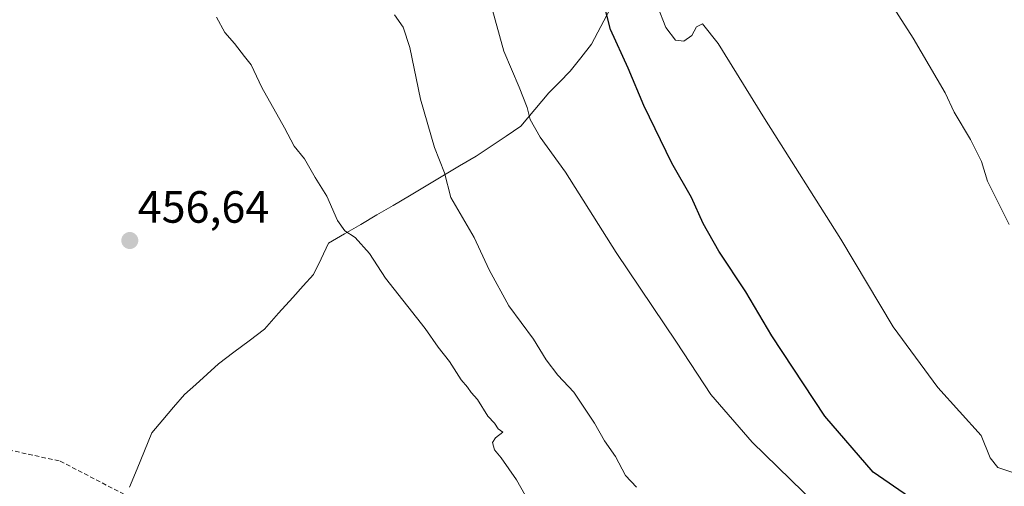
# Model space of a CAD drawing. Units: metres. Extents: x 614156 to 617609, y 4736317 to 4738687.
# Drawn here: x 614788 to 615006, y 4736459 to 4736562 of the extents above; entities that cross this region are included whole.
import ezdxf
from ezdxf.enums import TextEntityAlignment as Align

# ---------------------------------------------------------------- set-up
doc = ezdxf.new("R2010")
doc.units = ezdxf.units.M
doc.header["$MEASUREMENT"] = 0
doc.linetypes.add('TRAZOSX2', pattern=[1.5, 1, -0.5])
for name, color, linetype, lineweight in [('Carátula', 7, 'Continuous', 5), ('Conducción de agua lineal', 5, 'TRAZOSX2', 0), ('Curva de nivel maestra', 36, 'Continuous', 30), ('Curva de nivel normal', 36, 'Continuous', 0), ('Entidad de ámbito territorial', 19, 'Continuous', 0), ('Entidad de ámbito territorial CxS', 92, 'Continuous', 0), ('Punto de cota en terreno', 7, 'Continuous', 0), ('Rótulo de punto de cota en terreno', 19, 'Continuous', 0)]:
    doc.layers.add(name, color=color, linetype=linetype, lineweight=lineweight)
doc.styles.add('Arial', font='txt', dxfattribs={"height": 0.2})

# ---------------------------------------------------------------- blocks, each defined once
blk = doc.blocks.new('*U170')
at = {"layer": 'Curva de nivel normal', "color": 36, "linetype": 'Continuous', "lineweight": 0}
blk.add_polyline3d([(614928.95, 4736565.14, 480), (614930.8, 4736560.4, 480), (614932.96, 4736557.56, 480), (614934.8, 4736557.35, 480), (614936.54, 4736558.6, 480), (614937.56, 4736560.51, 480), (614938.94, 4736561.2, 480), (614942.39, 4736556.84, 480), (614952.66, 4736540.2, 480), (614969.59, 4736513.52, 480), (614981.19, 4736494.12, 480), (614991.04, 4736480.64, 480), (615000.7, 4736470.02, 480), (615002.64, 4736465.11, 480), (615004.35, 4736462.93, 480), (615010.58, 4736460.9, 480)], dxfattribs=at)
blk = doc.blocks.new('*U175')
at = {"layer": 'Curva de nivel normal', "color": 36, "linetype": 'Continuous', "lineweight": 0}
blk.add_polyline3d([(614901.52, 4736453.42, 460), (614897.68, 4736460.21, 460), (614894.3, 4736465.12, 460), (614892.82, 4736466.86, 460), (614892.36, 4736468.52, 460), (614892.99, 4736469.55, 460), (614894.65, 4736470.77, 460), (614893.59, 4736471.53, 460), (614892.83, 4736472.77, 460), (614891.36, 4736474.3, 460), (614889.05, 4736477.99, 460), (614887.62, 4736479.56, 460), (614886.84, 4736480.78, 460), (614885.42, 4736482.36, 460), (614882.8, 4736486.41, 460), (614880.33, 4736489.6, 460), (614877.43, 4736493.7, 460), (614868.64, 4736504.91, 460), (614865.07, 4736510.35, 460), (614861.91, 4736513.86, 460), (614859.65, 4736515.36, 460), (614857.98, 4736517.63, 460), (614855.66, 4736523.03, 460), (614853.03, 4736527.16, 460), (614850.67, 4736531.34, 460), (614848.42, 4736534.13, 460), (614846.26, 4736538.19, 460), (614841.26, 4736547.11, 460), (614838.87, 4736552.09, 460), (614837.35, 4736553.95, 460), (614835.2, 4736556.82, 460), (614833.02, 4736559.27, 460), (614831.18, 4736562.64, 460)], dxfattribs=at)
blk = doc.blocks.new('*U178')
at = {"layer": 'Curva de nivel normal', "color": 36, "linetype": 'Continuous', "lineweight": 0}
blk.add_polyline3d([(615006.86, 4736516.8, 485), (615002.11, 4736526.37, 485), (615000.72, 4736530.73, 485), (614998.34, 4736535.59, 485), (614994.69, 4736541.62, 485), (614992.68, 4736545.94, 485), (614985.6, 4736558.01, 485), (614965.18, 4736589.83, 485)], dxfattribs=at)
blk = doc.blocks.new('*U179')
at = {"layer": 'Curva de nivel normal', "color": 36, "linetype": 'Continuous', "lineweight": 0}
blk.add_polyline3d([(615008.73, 4736427.11, 470), (615004.16, 4736430.91, 470), (614994.98, 4736434.36, 470), (614978.87, 4736441.47, 470), (614975.35, 4736443.86, 470), (614949.93, 4736468.6, 470), (614940.72, 4736479.1, 470), (614933.11, 4736490.72, 470), (614919.76, 4736510.58, 470), (614908.54, 4736528.36, 470), (614902.92, 4736536.09, 470), (614900.7, 4736539.98, 470), (614900.03, 4736542.64, 470), (614898.26, 4736547.2, 470), (614894.85, 4736555.13, 470), (614891.96, 4736565.52, 470)], dxfattribs=at)
blk = doc.blocks.new('*U181')
at = {"layer": 'Curva de nivel normal', "color": 36, "linetype": 'Continuous', "lineweight": 0}
blk.add_polyline3d([(614924.29, 4736458.62, 465), (614921.81, 4736461.17, 465), (614919.6, 4736465.4, 465), (614917.22, 4736468.83, 465), (614915, 4736472.74, 465), (614910.41, 4736479.62, 465), (614906.86, 4736483.4, 465), (614904.26, 4736486.78, 465), (614901.46, 4736491.36, 465), (614895.99, 4736498.76, 465), (614891.59, 4736506.72, 465), (614888.26, 4736513.86, 465), (614883.14, 4736522.75, 465), (614881.72, 4736528.17, 465), (614879.51, 4736533.84, 465), (614876.4, 4736544.53, 465), (614874.04, 4736555.95, 465), (614872.59, 4736560.43, 465), (614870.64, 4736563.22, 465)], dxfattribs=at)
blk = doc.blocks.new('*U183')
at = {"layer": 'Curva de nivel maestra', "color": 36, "linetype": 'Continuous', "lineweight": 30}
blk.add_polyline3d([(615010.45, 4736445, 475), (615003.17, 4736449.19, 475), (614994.43, 4736453.08, 475), (614984.8, 4736456.38, 475), (614976.76, 4736461.92, 475), (614966.04, 4736474.36, 475), (614954.3, 4736492.1, 475), (614948.51, 4736501.82, 475), (614942.56, 4736510.84, 475), (614939.08, 4736517.02, 475), (614936.48, 4736522.75, 475), (614932.11, 4736530.36, 475), (614925.87, 4736543.1, 475), (614922.43, 4736551.38, 475), (614918.52, 4736559.97, 475), (614916.88, 4736566.29, 475)], dxfattribs=at)
blk = doc.blocks.new('5PATER')
at = {"layer": 'Carátula', "linetype": 'Continuous', "lineweight": 5}
h = blk.add_hatch(color=250, dxfattribs=at)
edge = h.paths.add_edge_path()
edge.add_ellipse((0, 0.01), major_axis=(-1.33, -1.34), ratio=0.999422, start_angle=0, end_angle=360)

msp = doc.modelspace()

# ---------------------------------------------------------------- linework, layer by layer
at = {"layer": 'Conducción de agua lineal', "color": 5, "linetype": 'TRAZOSX2', "lineweight": 0}
for points in [[(614738.17, 4736477.11, 454.57), (614796.54, 4736464.37, 455.55)], [(614796.54, 4736464.37, 455.55), (614836.85, 4736443.51, 456.22)]]:
    msp.add_polyline3d(points, dxfattribs=at)
at = {"layer": 'Entidad de ámbito territorial', "color": 19, "linetype": 'Continuous', "lineweight": 0}
msp.add_polyline3d([(614918.44, 4736564.52, 475.31), (614916.36, 4736560.59, 474.22), (614914.28, 4736556.66, 473.16), (614911.93, 4736553.69, 472.58), (614909.58, 4736550.71, 472.02), (614907.22, 4736548.3, 471.36), (614904.86, 4736545.9, 470.88), (614901.76, 4736542.21, 470.13), (614898.66, 4736538.51, 469.27), (614895.36, 4736536.32, 468.47), (614892.06, 4736534.12, 467.49), (614888.76, 4736531.93, 466.61), (614885.06, 4736529.72, 465.7), (614881.36, 4736527.51, 464.69), (614877.65, 4736525.29, 463.83), (614873.95, 4736523.08, 462.84), (614870.34, 4736520.98, 462.02), (614866.74, 4736518.89, 461.04), (614863.16, 4736516.8, 460.42), (614859.58, 4736514.72, 459.81), (614856, 4736512.63, 459.33), (614854.36, 4736509.16, 458.9), (614852.71, 4736505.69, 458.55), (614850.42, 4736503.15, 458.27), (614848.12, 4736500.62, 457.95), (614844.96, 4736497.12, 457.6), (614841.79, 4736493.62, 457.38), (614838.41, 4736491.04, 457.15), (614835.04, 4736488.47, 456.95), (614831.66, 4736485.89, 456.68), (614829.12, 4736483.63, 456.56), (614826.59, 4736481.36, 456.44), (614824.05, 4736479.1, 456.31), (614821.65, 4736476.29, 456.17), (614819.26, 4736473.48, 456.06), (614816.86, 4736470.67, 455.91), (614815.21, 4736466.65, 455.83), (614813.56, 4736462.63, 455.78), (614811.91, 4736458.61, 455.72)], dxfattribs=at)
msp.add_polyline3d([(614918.44, 4736564.52, 475.31), (614916.36, 4736560.59, 474.22), (614914.28, 4736556.66, 473.16), (614911.93, 4736553.69, 472.58), (614909.58, 4736550.71, 472.02), (614907.22, 4736548.3, 471.36), (614904.86, 4736545.9, 470.88), (614901.76, 4736542.21, 470.13), (614898.66, 4736538.51, 469.27), (614895.36, 4736536.32, 468.47), (614892.06, 4736534.12, 467.49), (614888.76, 4736531.93, 466.61), (614885.06, 4736529.72, 465.7), (614881.36, 4736527.51, 464.69), (614877.65, 4736525.29, 463.83), (614873.95, 4736523.08, 462.84), (614870.34, 4736520.98, 462.02), (614866.74, 4736518.89, 461.04), (614863.16, 4736516.8, 460.42), (614859.58, 4736514.72, 459.81), (614856, 4736512.63, 459.33), (614854.36, 4736509.16, 458.9), (614852.71, 4736505.69, 458.55), (614850.42, 4736503.15, 458.27), (614848.12, 4736500.62, 457.95), (614844.96, 4736497.12, 457.6), (614841.79, 4736493.62, 457.38), (614838.41, 4736491.04, 457.15), (614835.04, 4736488.47, 456.95), (614831.66, 4736485.89, 456.68), (614829.12, 4736483.63, 456.56), (614826.59, 4736481.36, 456.44), (614824.05, 4736479.1, 456.31), (614821.65, 4736476.29, 456.17), (614819.26, 4736473.48, 456.06), (614816.86, 4736470.67, 455.91), (614815.21, 4736466.65, 455.83), (614813.56, 4736462.63, 455.78), (614811.91, 4736458.61, 455.72)], dxfattribs=at)
at = {"layer": 'Entidad de ámbito territorial CxS', "color": 92, "linetype": 'Continuous', "lineweight": 0}
for points in [[(614918.44, 4736564.52, 475.31), (614916.36, 4736560.59, 474.22), (614914.28, 4736556.66, 473.16), (614911.93, 4736553.69, 472.58), (614909.58, 4736550.71, 472.02), (614907.22, 4736548.3, 471.36), (614904.86, 4736545.9, 470.88), (614901.76, 4736542.21, 470.13), (614898.66, 4736538.51, 469.27), (614895.36, 4736536.32, 468.47), (614892.06, 4736534.12, 467.49), (614888.76, 4736531.93, 466.61), (614885.06, 4736529.72, 465.7), (614881.36, 4736527.51, 464.69), (614877.65, 4736525.29, 463.83), (614873.95, 4736523.08, 462.84), (614870.34, 4736520.98, 462.02), (614866.74, 4736518.89, 461.04), (614863.16, 4736516.8, 460.42), (614859.58, 4736514.72, 459.81), (614856, 4736512.63, 459.33), (614854.36, 4736509.16, 458.9), (614852.71, 4736505.69, 458.55), (614850.42, 4736503.15, 458.27), (614848.12, 4736500.62, 457.95), (614844.96, 4736497.12, 457.6), (614841.79, 4736493.62, 457.38), (614838.41, 4736491.04, 457.15), (614835.04, 4736488.47, 456.95), (614831.66, 4736485.89, 456.68), (614829.12, 4736483.63, 456.56), (614826.59, 4736481.36, 456.44), (614824.05, 4736479.1, 456.31), (614821.65, 4736476.29, 456.17), (614819.26, 4736473.48, 456.06), (614816.86, 4736470.67, 455.91), (614815.21, 4736466.65, 455.83), (614813.56, 4736462.63, 455.78), (614811.91, 4736458.61, 455.72)], [(614811.91, 4736458.61, 455.72), (614813.56, 4736462.63, 455.78), (614815.21, 4736466.65, 455.83), (614816.86, 4736470.67, 455.91), (614819.26, 4736473.48, 456.06), (614821.65, 4736476.29, 456.17), (614824.05, 4736479.1, 456.31), (614826.59, 4736481.36, 456.44), (614829.12, 4736483.63, 456.56), (614831.66, 4736485.89, 456.68), (614835.04, 4736488.47, 456.95), (614838.41, 4736491.04, 457.15), (614841.79, 4736493.62, 457.38), (614844.96, 4736497.12, 457.6), (614848.12, 4736500.62, 457.95), (614850.42, 4736503.15, 458.27), (614852.71, 4736505.69, 458.55), (614854.36, 4736509.16, 458.9), (614856, 4736512.63, 459.33), (614859.58, 4736514.72, 459.81), (614863.16, 4736516.8, 460.42), (614866.74, 4736518.89, 461.04), (614870.34, 4736520.98, 462.02), (614873.95, 4736523.08, 462.84), (614877.65, 4736525.29, 463.83), (614881.36, 4736527.51, 464.69), (614885.06, 4736529.72, 465.7), (614888.76, 4736531.93, 466.61), (614892.06, 4736534.12, 467.49), (614895.36, 4736536.32, 468.47), (614898.66, 4736538.51, 469.27), (614901.76, 4736542.21, 470.13), (614904.86, 4736545.9, 470.88), (614907.22, 4736548.3, 471.36), (614909.58, 4736550.71, 472.02), (614911.93, 4736553.69, 472.58), (614914.28, 4736556.66, 473.16), (614916.36, 4736560.59, 474.22), (614918.44, 4736564.52, 475.31)]]:
    msp.add_polyline3d(points, dxfattribs=at)

# ---------------------------------------------------------------- block references
at = {"layer": 'Curva de nivel maestra', "color": 36, "linetype": 'Continuous', "lineweight": 30}
msp.add_blockref('*U183', (0, 0), dxfattribs=at)
at = {"layer": 'Curva de nivel normal', "color": 36, "linetype": 'Continuous', "lineweight": 0}
for name in ['*U178', '*U179', '*U181', '*U175', '*U170']:
    msp.add_blockref(name, (0, 0), dxfattribs=at)
at = {"layer": 'Punto de cota en terreno', "linetype": 'Continuous', "lineweight": 0}
msp.add_blockref('5PATER', (614811.96, 4736513.21, 456.64), dxfattribs=at)

# ---------------------------------------------------------------- texts
at = {"layer": 'Rótulo de punto de cota en terreno', "color": 19, "linetype": 'Continuous', "lineweight": 0, "style": 'Arial'}
msp.add_text('456,64', height=7, dxfattribs=at).set_placement((614813.72, 4736514.97), align=Align.BOTTOM_LEFT)

doc.saveas('drawing.dxf')
